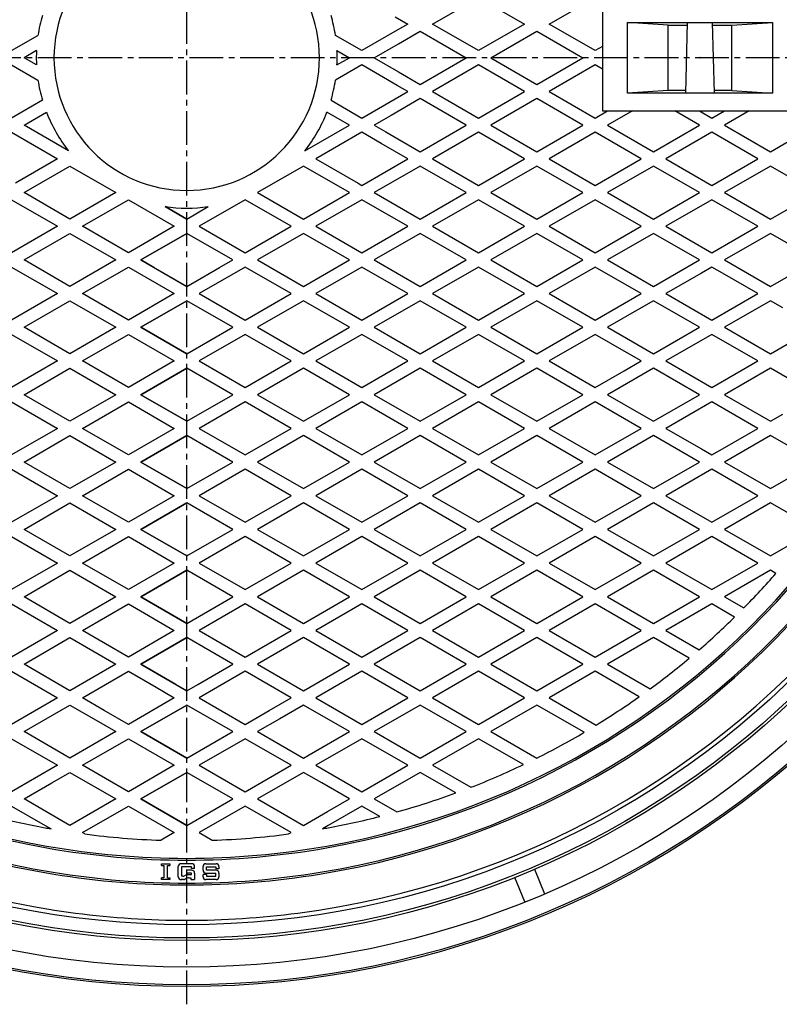
# Model space of a CAD drawing. Extents: x -2874 to 499, y -1322 to 3653.
# Drawn here: x -467 to -38, y -195 to 361 of the extents above; entities that cross this region are included whole.
import ezdxf

# ---------------------------------------------------------------- set-up
doc = ezdxf.new("R2010")
doc.units = 0
doc.header["$PDMODE"] = 65
doc.header["$PDSIZE"] = 0.2
doc.linetypes.add('CENTER2', pattern=[28.575, 19.05, -3.175, 3.175, -3.175])
doc.layers.add('1', color=7, linetype='CONTINUOUS')
doc.layers.add('2', color=7, linetype='CONTINUOUS')

msp = doc.modelspace()

# ---------------------------------------------------------------- linework, layer by layer
at = {"layer": '1', "color": 7, "linetype": 'CENTER2'}
for p, q in [((-372.9684, -195.4796), (-372.9684, 874.5204)), ((162.0316, 339.5204), (-907.9684, 339.5204))]:
    msp.add_line(p, q, dxfattribs=at)
at = {"layer": '1', "color": 7, "linetype": 'CONTINUOUS'}
for p, q in [((-234.0453, 358.5619), (-208.0645, 373.5619)), ((-208.0645, 373.5619), (-182.0838, 358.5619)), ((-168.0838, 358.5619), (-142.103, 373.5619)), ((-137.9684, 369.5204), (-137.9684, 309.5204)), ((-255.2304, 362.7102), (-248.0453, 358.5619)), ((-248.0453, 358.5619), (-253.988, 355.1309)), ((-208.0645, 343.5619), (-234.0453, 358.5619)), ((-182.0838, 358.5619), (-208.0645, 343.5619)), ((-142.103, 343.5619), (-168.0838, 358.5619)), ((-123.9684, 319.5204), (-123.9684, 359.5204)), ((-123.9684, 359.5204), (-41.9684, 359.5204)), ((-100.9684, 358.0204), (-123.9684, 359.5204)), ((-100.9684, 321.0204), (-100.9684, 358.0204)), ((-100.9684, 358.0204), (-89.9684, 358.0204)), ((-90.9684, 319.5204), (-89.9684, 359.5204)), ((-75.9684, 359.5204), (-74.9684, 319.5204)), ((-75.9684, 358.0204), (-64.9684, 358.0204)), ((-64.9684, 358.0204), (-41.9684, 359.5204)), ((-64.9684, 321.0204), (-64.9684, 358.0204)), ((-41.9684, 359.5204), (-41.9684, 319.5204)), ((-471.9106, 343.5619), (-457.0238, 352.1568)), ((-274.0261, 343.5619), (-288.9129, 352.1568)), ((-253.988, 355.1309), (-274.0261, 343.5619)), ((-253.2329, 347.4839), (-241.0453, 354.5204)), ((-241.0453, 354.5204), (-215.0645, 339.5204)), ((-201.0645, 339.5204), (-175.0838, 354.5204)), ((-175.0838, 354.5204), (-149.103, 339.5204)), ((-267.0261, 339.5204), (-253.2329, 347.4839)), ((-137.9684, 345.949), (-142.103, 343.5619)), ((-457.8711, 343.5847), (-464.9106, 339.5204)), ((-457.8711, 335.4562), (-464.9106, 339.5204)), ((-288.0656, 343.5847), (-281.0261, 339.5204)), ((-288.0656, 335.4562), (-281.0261, 339.5204)), ((-267.0261, 339.5204), (-253.2329, 331.5569)), ((-241.0453, 324.5204), (-215.0645, 339.5204)), ((-201.0645, 339.5204), (-175.0838, 324.5204)), ((-175.0838, 324.5204), (-149.103, 339.5204)), ((-471.9106, 335.479), (-457.0238, 326.8841)), ((-274.0261, 335.479), (-288.9129, 326.8841)), ((-253.988, 323.91), (-274.0261, 335.479)), ((-208.0645, 335.479), (-234.0453, 320.479)), ((-182.0838, 320.479), (-208.0645, 335.479)), ((-142.103, 335.479), (-168.0838, 320.479)), ((-137.9684, 333.0918), (-142.103, 335.479)), ((-253.2329, 331.5569), (-241.0453, 324.5204)), ((-248.0453, 320.479), (-253.988, 323.91)), ((-255.2304, 316.3307), (-248.0453, 320.479)), ((-234.0453, 320.479), (-208.0645, 305.479)), ((-208.0645, 305.479), (-182.0838, 320.479)), ((-168.0838, 320.479), (-142.103, 305.479)), ((-100.9684, 321.0204), (-123.9684, 319.5204)), ((-41.9684, 319.5204), (-123.9684, 319.5204)), ((-90.9309, 321.0204), (-100.9684, 321.0204)), ((-64.9684, 321.0204), (-75.0059, 321.0204)), ((-64.9684, 321.0204), (-41.9684, 319.5204)), ((-454.511, 315.5247), (-471.9106, 305.479)), ((-291.4257, 315.5247), (-274.0261, 305.479)), ((-274.0261, 305.479), (-255.2304, 316.3307)), ((-241.0453, 316.4375), (-257.472, 306.9536)), ((-215.0645, 301.4375), (-241.0453, 316.4375)), ((-175.0838, 316.4375), (-201.0645, 301.4375)), ((-149.103, 301.4375), (-175.0838, 316.4375)), ((-464.9106, 301.4375), (-452.211, 308.7697)), ((-281.0261, 301.4375), (-293.7257, 308.7697)), ((-257.472, 306.9536), (-267.0261, 301.4375)), ((-142.103, 305.479), (-135.103, 309.5204)), ((-137.9684, 309.5204), (-27.9684, 309.5204)), ((-121.103, 309.5204), (-135.103, 301.4375)), ((-83.1415, 301.4375), (-97.1415, 309.5204)), ((-83.1415, 309.5204), (-76.1415, 305.479)), ((-76.1415, 305.479), (-69.1415, 309.5204)), ((-55.1415, 309.5204), (-69.1415, 301.4375)), ((-439.7151, 286.8909), (-464.9106, 301.4375)), ((-306.2216, 286.8909), (-281.0261, 301.4375)), ((-267.0261, 301.4375), (-260.5023, 297.671)), ((-241.0453, 286.4375), (-215.0645, 301.4375)), ((-201.0645, 301.4375), (-175.0838, 286.4375)), ((-175.0838, 286.4375), (-149.103, 301.4375)), ((-135.103, 301.4375), (-109.1223, 286.4375)), ((-109.1223, 286.4375), (-83.1415, 301.4375)), ((-69.1415, 301.4375), (-43.1607, 286.4375)), ((-43.1607, 286.4375), (-17.18, 301.4375)), ((-471.9106, 297.3961), (-445.9299, 282.3961)), ((-274.0261, 297.3961), (-300.0068, 282.3961)), ((-263.1608, 291.123), (-274.0261, 297.3961)), ((-260.5023, 297.671), (-241.0453, 286.4375)), ((-208.0645, 297.3961), (-234.0453, 282.3961)), ((-182.0838, 282.3961), (-208.0645, 297.3961)), ((-142.103, 297.3961), (-168.0838, 282.3961)), ((-116.1223, 282.3961), (-142.103, 297.3961)), ((-76.1415, 297.3961), (-102.1223, 282.3961)), ((-50.1607, 282.3961), (-76.1415, 297.3961)), ((-248.0453, 282.3961), (-263.1608, 291.123)), ((-445.9299, 282.3961), (-469.7855, 268.623)), ((-464.9106, 263.3546), (-438.9299, 278.3546)), ((-438.9299, 278.3546), (-412.9491, 263.3546)), ((-307.0068, 278.3546), (-332.9876, 263.3546)), ((-281.0261, 263.3546), (-307.0068, 278.3546)), ((-300.0068, 282.3961), (-276.1512, 268.623)), ((-274.0261, 267.3961), (-248.0453, 282.3961)), ((-241.0453, 278.3546), (-267.0261, 263.3546)), ((-215.0645, 263.3546), (-241.0453, 278.3546)), ((-234.0453, 282.3961), (-208.0645, 267.3961)), ((-208.0645, 267.3961), (-182.0838, 282.3961)), ((-175.0838, 278.3546), (-201.0645, 263.3546)), ((-149.103, 263.3546), (-175.0838, 278.3546)), ((-168.0838, 282.3961), (-142.103, 267.3961)), ((-142.103, 267.3961), (-116.1223, 282.3961)), ((-109.1223, 278.3546), (-135.103, 263.3546)), ((-83.1415, 263.3546), (-109.1223, 278.3546)), ((-102.1223, 282.3961), (-76.1415, 267.3961)), ((-76.1415, 267.3961), (-50.1607, 282.3961)), ((-43.1607, 278.3546), (-69.1415, 263.3546)), ((-17.18, 263.3546), (-43.1607, 278.3546)), ((-276.1512, 268.623), (-274.0261, 267.3961)), ((-438.9299, 248.3546), (-464.9106, 263.3546)), ((-412.9491, 263.3546), (-438.9299, 248.3546)), ((-332.9876, 263.3546), (-307.0068, 248.3546)), ((-307.0068, 248.3546), (-281.0261, 263.3546)), ((-267.0261, 263.3546), (-241.0453, 248.3546)), ((-241.0453, 248.3546), (-215.0645, 263.3546)), ((-201.0645, 263.3546), (-175.0838, 248.3546)), ((-175.0838, 248.3546), (-149.103, 263.3546)), ((-135.103, 263.3546), (-109.1223, 248.3546)), ((-109.1223, 248.3546), (-83.1415, 263.3546)), ((-69.1415, 263.3546), (-43.1607, 248.3546)), ((-43.1607, 248.3546), (-17.18, 263.3546)), ((-471.9106, 259.3132), (-445.9299, 244.3132)), ((-431.9299, 244.3132), (-405.9491, 259.3132)), ((-405.9491, 259.3132), (-379.9684, 244.3132)), ((-339.9876, 259.3132), (-365.9684, 244.3132)), ((-314.0068, 244.3132), (-339.9876, 259.3132)), ((-274.0261, 259.3132), (-300.0068, 244.3132)), ((-248.0453, 244.3132), (-274.0261, 259.3132)), ((-208.0645, 259.3132), (-234.0453, 244.3132)), ((-182.0838, 244.3132), (-208.0645, 259.3132)), ((-142.103, 259.3132), (-168.0838, 244.3132)), ((-116.1223, 244.3132), (-142.103, 259.3132)), ((-76.1415, 259.3132), (-102.1223, 244.3132)), ((-50.1607, 244.3132), (-76.1415, 259.3132)), ((-385.1735, 255.4013), (-372.9684, 248.3546)), ((-372.9684, 248.3546), (-385.1735, 255.4013)), ((-372.9684, 248.3546), (-360.7632, 255.4013)), ((-445.9299, 244.3132), (-471.9106, 229.3132)), ((-464.9106, 225.2717), (-438.9299, 240.2717)), ((-438.9299, 240.2717), (-412.9491, 225.2717)), ((-405.9491, 229.3132), (-431.9299, 244.3132)), ((-379.9684, 244.3132), (-405.9491, 229.3132)), ((-372.9684, 240.2717), (-398.9491, 225.2717)), ((-398.9491, 225.2717), (-372.9684, 240.2717)), ((-346.9876, 225.2717), (-372.9684, 240.2717)), ((-365.9684, 244.3132), (-339.9876, 229.3132)), ((-339.9876, 229.3132), (-314.0068, 244.3132)), ((-307.0068, 240.2717), (-332.9876, 225.2717)), ((-281.0261, 225.2717), (-307.0068, 240.2717)), ((-300.0068, 244.3132), (-274.0261, 229.3132)), ((-274.0261, 229.3132), (-248.0453, 244.3132)), ((-241.0453, 240.2717), (-267.0261, 225.2717)), ((-215.0645, 225.2717), (-241.0453, 240.2717)), ((-234.0453, 244.3132), (-208.0645, 229.3132)), ((-208.0645, 229.3132), (-182.0838, 244.3132)), ((-175.0838, 240.2717), (-201.0645, 225.2717)), ((-149.103, 225.2717), (-175.0838, 240.2717)), ((-168.0838, 244.3132), (-142.103, 229.3132)), ((-142.103, 229.3132), (-116.1223, 244.3132)), ((-109.1223, 240.2717), (-135.103, 225.2717)), ((-83.1415, 225.2717), (-109.1223, 240.2717)), ((-102.1223, 244.3132), (-76.1415, 229.3132)), ((-76.1415, 229.3132), (-50.1607, 244.3132)), ((-43.1607, 240.2717), (-69.1415, 225.2717)), ((-17.18, 225.2717), (-43.1607, 240.2717)), ((-438.9299, 210.2717), (-464.9106, 225.2717)), ((-412.9491, 225.2717), (-438.9299, 210.2717)), ((-398.9491, 225.2717), (-372.9684, 210.2717)), ((-391.4739, 220.9559), (-398.9491, 225.2717)), ((-354.4628, 220.9559), (-346.9876, 225.2717)), ((-332.9876, 225.2717), (-307.0068, 210.2717)), ((-307.0068, 210.2717), (-281.0261, 225.2717)), ((-267.0261, 225.2717), (-241.0453, 210.2717)), ((-241.0453, 210.2717), (-215.0645, 225.2717)), ((-201.0645, 225.2717), (-175.0838, 210.2717)), ((-175.0838, 210.2717), (-149.103, 225.2717)), ((-135.103, 225.2717), (-109.1223, 210.2717)), ((-109.1223, 210.2717), (-83.1415, 225.2717)), ((-69.1415, 225.2717), (-43.1607, 210.2717)), ((-43.1607, 210.2717), (-17.18, 225.2717)), ((-471.9106, 221.2303), (-445.9299, 206.2303)), ((-431.9299, 206.2303), (-405.9491, 221.2303)), ((-405.9491, 221.2303), (-379.9684, 206.2303)), ((-372.9684, 210.2717), (-391.4739, 220.9559)), ((-372.9684, 210.2717), (-354.4628, 220.9559)), ((-339.9876, 221.2303), (-365.9684, 206.2303)), ((-314.0068, 206.2303), (-339.9876, 221.2303)), ((-274.0261, 221.2303), (-300.0068, 206.2303)), ((-248.0453, 206.2303), (-274.0261, 221.2303)), ((-208.0645, 221.2303), (-234.0453, 206.2303)), ((-182.0838, 206.2303), (-208.0645, 221.2303)), ((-142.103, 221.2303), (-168.0838, 206.2303)), ((-116.1223, 206.2303), (-142.103, 221.2303)), ((-82.098, 217.7913), (-102.1223, 206.2303)), ((-76.1415, 221.2303), (-82.098, 217.7913)), ((-70.185, 217.7913), (-76.1415, 221.2303)), ((-50.1607, 206.2303), (-70.185, 217.7913)), ((-445.9299, 206.2303), (-471.9106, 191.2303)), ((-405.9491, 191.2303), (-431.9299, 206.2303)), ((-379.9684, 206.2303), (-405.9491, 191.2303)), ((-365.9684, 206.2303), (-339.9876, 191.2303)), ((-339.9876, 191.2303), (-314.0068, 206.2303)), ((-300.0068, 206.2303), (-274.0261, 191.2303)), ((-274.0261, 191.2303), (-248.0453, 206.2303)), ((-234.0453, 206.2303), (-208.0645, 191.2303)), ((-208.0645, 191.2303), (-182.0838, 206.2303)), ((-168.0838, 206.2303), (-142.103, 191.2303)), ((-142.103, 191.2303), (-116.1223, 206.2303)), ((-102.1223, 206.2303), (-76.1415, 191.2303)), ((-76.1415, 191.2303), (-50.1607, 206.2303)), ((-464.9106, 187.1888), (-438.9299, 202.1888)), ((-438.9299, 202.1888), (-412.9491, 187.1888)), ((-372.9684, 202.1888), (-398.9491, 187.1888)), ((-398.9491, 187.1888), (-372.9684, 202.1888)), ((-346.9876, 187.1888), (-372.9684, 202.1888)), ((-307.0068, 202.1888), (-332.9876, 187.1888)), ((-281.0261, 187.1888), (-307.0068, 202.1888)), ((-241.0453, 202.1888), (-267.0261, 187.1888)), ((-215.0645, 187.1888), (-241.0453, 202.1888)), ((-175.0838, 202.1888), (-201.0645, 187.1888)), ((-149.103, 187.1888), (-175.0838, 202.1888)), ((-109.1223, 202.1888), (-116.1562, 198.1278)), ((-83.1415, 187.1888), (-109.1223, 202.1888)), ((-43.1607, 202.1888), (-69.1415, 187.1888)), ((-36.1268, 198.1278), (-43.1607, 202.1888)), ((-116.1562, 198.1278), (-135.103, 187.1888)), ((-438.9299, 172.1888), (-464.9106, 187.1888)), ((-412.9491, 187.1888), (-438.9299, 172.1888)), ((-398.9491, 187.1888), (-372.9684, 172.1888)), ((-372.9684, 172.1888), (-398.9491, 187.1888)), ((-372.9684, 172.1888), (-346.9876, 187.1888)), ((-332.9876, 187.1888), (-307.0068, 172.1888)), ((-307.0068, 172.1888), (-281.0261, 187.1888)), ((-267.0261, 187.1888), (-241.0453, 172.1888)), ((-241.0453, 172.1888), (-215.0645, 187.1888)), ((-201.0645, 187.1888), (-175.0838, 172.1888)), ((-175.0838, 172.1888), (-149.103, 187.1888)), ((-135.103, 187.1888), (-124.451, 181.0389)), ((-109.1223, 172.1888), (-83.1415, 187.1888)), ((-69.1415, 187.1888), (-43.1607, 172.1888)), ((-471.9106, 183.1474), (-445.9299, 168.1474)), ((-431.9299, 168.1474), (-405.9491, 183.1474)), ((-405.9491, 183.1474), (-379.9684, 168.1474)), ((-339.9876, 183.1474), (-365.9684, 168.1474)), ((-314.0068, 168.1474), (-339.9876, 183.1474)), ((-274.0261, 183.1474), (-300.0068, 168.1474)), ((-248.0453, 168.1474), (-274.0261, 183.1474)), ((-208.0645, 183.1474), (-234.0453, 168.1474)), ((-182.0838, 168.1474), (-208.0645, 183.1474)), ((-142.103, 183.1474), (-168.0838, 168.1474)), ((-125.8266, 173.7502), (-142.103, 183.1474)), ((-124.451, 181.0389), (-109.1223, 172.1888)), ((-76.1415, 183.1474), (-102.1223, 168.1474)), ((-50.1607, 168.1474), (-76.1415, 183.1474)), ((-43.1607, 172.1888), (-27.832, 181.0389)), ((-116.1223, 168.1474), (-125.8266, 173.7502)), ((-445.9299, 168.1474), (-471.9106, 153.1474)), ((-405.9491, 153.1474), (-431.9299, 168.1474)), ((-379.9684, 168.1474), (-405.9491, 153.1474)), ((-365.9684, 168.1474), (-339.9876, 153.1474)), ((-339.9876, 153.1474), (-314.0068, 168.1474)), ((-300.0068, 168.1474), (-274.0261, 153.1474)), ((-274.0261, 153.1474), (-248.0453, 168.1474)), ((-234.0453, 168.1474), (-208.0645, 153.1474)), ((-208.0645, 153.1474), (-182.0838, 168.1474)), ((-168.0838, 168.1474), (-142.103, 153.1474)), ((-125.8266, 162.5446), (-116.1223, 168.1474)), ((-102.1223, 168.1474), (-76.1415, 153.1474)), ((-76.1415, 153.1474), (-50.1607, 168.1474)), ((-464.9106, 149.1059), (-438.9299, 164.1059)), ((-438.9299, 164.1059), (-412.9491, 149.1059)), ((-372.9684, 164.1059), (-398.9491, 149.1059)), ((-398.9491, 149.1059), (-372.9684, 164.1059)), ((-346.9876, 149.1059), (-372.9684, 164.1059)), ((-307.0068, 164.1059), (-332.9876, 149.1059)), ((-281.0261, 149.1059), (-307.0068, 164.1059)), ((-241.0453, 164.1059), (-267.0261, 149.1059)), ((-215.0645, 149.1059), (-241.0453, 164.1059)), ((-175.0838, 164.1059), (-201.0645, 149.1059)), ((-149.103, 149.1059), (-175.0838, 164.1059)), ((-142.103, 153.1474), (-125.8266, 162.5446)), ((-109.1223, 164.1059), (-124.451, 155.2559)), ((-83.1415, 149.1059), (-109.1223, 164.1059)), ((-43.1607, 164.1059), (-69.1415, 149.1059)), ((-27.832, 155.2559), (-43.1607, 164.1059)), ((-124.451, 155.2559), (-135.103, 149.1059)), ((-471.9106, 145.0645), (-445.9299, 130.0645)), ((-438.9299, 134.1059), (-464.9106, 149.1059)), ((-412.9491, 149.1059), (-438.9299, 134.1059)), ((-431.9299, 130.0645), (-405.9491, 145.0645)), ((-405.9491, 145.0645), (-379.9684, 130.0645)), ((-398.9491, 149.1059), (-372.9684, 134.1059)), ((-372.9684, 134.1059), (-398.9491, 149.1059)), ((-372.9684, 134.1059), (-346.9876, 149.1059)), ((-339.9876, 145.0645), (-365.9684, 130.0645)), ((-314.0068, 130.0645), (-339.9876, 145.0645)), ((-332.9876, 149.1059), (-307.0068, 134.1059)), ((-307.0068, 134.1059), (-281.0261, 149.1059)), ((-274.0261, 145.0645), (-300.0068, 130.0645)), ((-248.0453, 130.0645), (-274.0261, 145.0645)), ((-267.0261, 149.1059), (-241.0453, 134.1059)), ((-241.0453, 134.1059), (-215.0645, 149.1059)), ((-208.0645, 145.0645), (-234.0453, 130.0645)), ((-182.0838, 130.0645), (-208.0645, 145.0645)), ((-201.0645, 149.1059), (-175.0838, 134.1059)), ((-175.0838, 134.1059), (-149.103, 149.1059)), ((-142.103, 145.0645), (-168.0838, 130.0645)), ((-116.1223, 130.0645), (-142.103, 145.0645)), ((-135.103, 149.1059), (-116.1562, 138.167)), ((-109.1223, 134.1059), (-83.1415, 149.1059)), ((-76.1415, 145.0645), (-102.1223, 130.0645)), ((-50.1607, 130.0645), (-76.1415, 145.0645)), ((-69.1415, 149.1059), (-43.1607, 134.1059)), ((-116.1562, 138.167), (-109.1223, 134.1059)), ((-43.1607, 134.1059), (-36.1268, 138.167)), ((-445.9299, 130.0645), (-471.9106, 115.0645)), ((-405.9491, 115.0645), (-431.9299, 130.0645)), ((-379.9684, 130.0645), (-405.9491, 115.0645)), ((-365.9684, 130.0645), (-339.9876, 115.0645)), ((-339.9876, 115.0645), (-314.0068, 130.0645)), ((-300.0068, 130.0645), (-274.0261, 115.0645)), ((-274.0261, 115.0645), (-248.0453, 130.0645)), ((-234.0453, 130.0645), (-208.0645, 115.0645)), ((-208.0645, 115.0645), (-182.0838, 130.0645)), ((-168.0838, 130.0645), (-142.103, 115.0645)), ((-142.103, 115.0645), (-116.1223, 130.0645)), ((-102.1223, 130.0645), (-82.098, 118.5034)), ((-70.185, 118.5034), (-50.1607, 130.0645)), ((-464.9106, 111.023), (-438.9299, 126.023)), ((-438.9299, 126.023), (-412.9491, 111.023)), ((-372.9684, 126.023), (-398.9491, 111.023)), ((-398.9491, 111.023), (-372.9684, 126.023)), ((-346.9876, 111.023), (-372.9684, 126.023)), ((-307.0068, 126.023), (-332.9876, 111.023)), ((-281.0261, 111.023), (-307.0068, 126.023)), ((-241.0453, 126.023), (-267.0261, 111.023)), ((-215.0645, 111.023), (-241.0453, 126.023)), ((-175.0838, 126.023), (-201.0645, 111.023)), ((-149.103, 111.023), (-175.0838, 126.023)), ((-109.1223, 126.023), (-135.103, 111.023)), ((-83.1415, 111.023), (-109.1223, 126.023)), ((-43.1607, 126.023), (-69.1415, 111.023)), ((-17.18, 111.023), (-43.1607, 126.023)), ((-82.098, 118.5034), (-76.1415, 115.0645)), ((-76.1415, 115.0645), (-70.185, 118.5034)), ((-471.9106, 106.9816), (-445.9299, 91.9816)), ((-438.9299, 96.023), (-464.9106, 111.023)), ((-412.9491, 111.023), (-438.9299, 96.023)), ((-431.9299, 91.9816), (-405.9491, 106.9816)), ((-405.9491, 106.9816), (-379.9684, 91.9816)), ((-398.9491, 111.023), (-372.9684, 96.023)), ((-372.9684, 96.023), (-398.9491, 111.023)), ((-372.9684, 96.023), (-346.9876, 111.023)), ((-339.9876, 106.9816), (-365.9684, 91.9816)), ((-314.0068, 91.9816), (-339.9876, 106.9816)), ((-332.9876, 111.023), (-307.0068, 96.023)), ((-307.0068, 96.023), (-281.0261, 111.023)), ((-274.0261, 106.9816), (-300.0068, 91.9816)), ((-248.0453, 91.9816), (-274.0261, 106.9816)), ((-267.0261, 111.023), (-241.0453, 96.023)), ((-241.0453, 96.023), (-215.0645, 111.023)), ((-208.0645, 106.9816), (-234.0453, 91.9816)), ((-182.0838, 91.9816), (-208.0645, 106.9816)), ((-201.0645, 111.023), (-175.0838, 96.023)), ((-175.0838, 96.023), (-149.103, 111.023)), ((-142.103, 106.9816), (-168.0838, 91.9816)), ((-116.1223, 91.9816), (-142.103, 106.9816)), ((-135.103, 111.023), (-109.1223, 96.023)), ((-109.1223, 96.023), (-83.1415, 111.023)), ((-76.1415, 106.9816), (-102.1223, 91.9816)), ((-50.1607, 91.9816), (-76.1415, 106.9816)), ((-69.1415, 111.023), (-43.1607, 96.023)), ((-43.1607, 96.023), (-17.18, 111.023)), ((-445.9299, 91.9816), (-471.9106, 76.9816)), ((-405.9491, 76.9816), (-431.9299, 91.9816)), ((-379.9684, 91.9816), (-405.9491, 76.9816)), ((-365.9684, 91.9816), (-339.9876, 76.9816)), ((-339.9876, 76.9816), (-314.0068, 91.9816)), ((-300.0068, 91.9816), (-274.0261, 76.9816)), ((-274.0261, 76.9816), (-248.0453, 91.9816)), ((-234.0453, 91.9816), (-208.0645, 76.9816)), ((-208.0645, 76.9816), (-182.0838, 91.9816)), ((-168.0838, 91.9816), (-142.103, 76.9816)), ((-142.103, 76.9816), (-116.1223, 91.9816)), ((-102.1223, 91.9816), (-76.1415, 76.9816)), ((-76.1415, 76.9816), (-50.1607, 91.9816)), ((-464.9106, 72.9401), (-438.9299, 87.9401)), ((-438.9299, 87.9401), (-412.9491, 72.9401)), ((-372.9684, 87.9401), (-398.9491, 72.9401)), ((-398.9491, 72.9401), (-372.9684, 87.9401)), ((-346.9876, 72.9401), (-372.9684, 87.9401)), ((-307.0068, 87.9401), (-332.9876, 72.9401)), ((-281.0261, 72.9401), (-307.0068, 87.9401)), ((-241.0453, 87.9401), (-267.0261, 72.9401)), ((-215.0645, 72.9401), (-241.0453, 87.9401)), ((-175.0838, 87.9401), (-201.0645, 72.9401)), ((-149.103, 72.9401), (-175.0838, 87.9401)), ((-109.1223, 87.9401), (-135.103, 72.9401)), ((-83.1415, 72.9401), (-109.1223, 87.9401)), ((-43.1607, 87.9401), (-69.1415, 72.9401)), ((-18.9934, 73.9871), (-43.1607, 87.9401)), ((-438.9299, 57.9401), (-464.9106, 72.9401)), ((-412.9491, 72.9401), (-438.9299, 57.9401)), ((-398.9491, 72.9401), (-372.9684, 57.9401)), ((-372.9684, 57.9401), (-398.9491, 72.9401)), ((-372.9684, 57.9401), (-346.9876, 72.9401)), ((-332.9876, 72.9401), (-307.0068, 57.9401)), ((-307.0068, 57.9401), (-281.0261, 72.9401)), ((-267.0261, 72.9401), (-241.0453, 57.9401)), ((-241.0453, 57.9401), (-215.0645, 72.9401)), ((-201.0645, 72.9401), (-175.0838, 57.9401)), ((-175.0838, 57.9401), (-149.103, 72.9401)), ((-135.103, 72.9401), (-109.1223, 57.9401)), ((-109.1223, 57.9401), (-83.1415, 72.9401)), ((-69.1415, 72.9401), (-43.1607, 57.9401)), ((-471.9106, 68.8987), (-445.9299, 53.8987)), ((-431.9299, 53.8987), (-405.9491, 68.8987)), ((-405.9491, 68.8987), (-379.9684, 53.8987)), ((-339.9876, 68.8987), (-365.9684, 53.8987)), ((-314.0068, 53.8987), (-339.9876, 68.8987)), ((-274.0261, 68.8987), (-300.0068, 53.8987)), ((-248.0453, 53.8987), (-274.0261, 68.8987)), ((-208.0645, 68.8987), (-234.0453, 53.8987)), ((-182.0838, 53.8987), (-208.0645, 68.8987)), ((-142.103, 68.8987), (-168.0838, 53.8987)), ((-116.1223, 53.8987), (-142.103, 68.8987)), ((-76.1415, 68.8987), (-102.1223, 53.8987)), ((-50.1607, 53.8987), (-76.1415, 68.8987)), ((-43.1607, 57.9401), (-21.8186, 70.262)), ((-445.9299, 53.8987), (-471.9106, 38.8987)), ((-405.9491, 38.8987), (-431.9299, 53.8987)), ((-379.9684, 53.8987), (-405.9491, 38.8987)), ((-365.9684, 53.8987), (-339.9876, 38.8987)), ((-339.9876, 38.8987), (-314.0068, 53.8987)), ((-300.0068, 53.8987), (-274.0261, 38.8987)), ((-274.0261, 38.8987), (-248.0453, 53.8987)), ((-234.0453, 53.8987), (-208.0645, 38.8987)), ((-208.0645, 38.8987), (-182.0838, 53.8987)), ((-168.0838, 53.8987), (-142.103, 38.8987)), ((-142.103, 38.8987), (-116.1223, 53.8987)), ((-102.1223, 53.8987), (-76.1415, 38.8987)), ((-76.1415, 38.8987), (-50.1607, 53.8987)), ((-464.9106, 34.8572), (-438.9299, 49.8572)), ((-438.9299, 49.8572), (-412.9491, 34.8572)), ((-372.9684, 49.8572), (-398.9491, 34.8572)), ((-398.9491, 34.8572), (-372.9684, 49.8572)), ((-346.9876, 34.8572), (-372.9684, 49.8572)), ((-307.0068, 49.8572), (-332.9876, 34.8572)), ((-281.0261, 34.8572), (-307.0068, 49.8572)), ((-241.0453, 49.8572), (-267.0261, 34.8572)), ((-215.0645, 34.8572), (-241.0453, 49.8572)), ((-175.0838, 49.8572), (-201.0645, 34.8572)), ((-149.103, 34.8572), (-175.0838, 49.8572)), ((-109.1223, 49.8572), (-135.103, 34.8572)), ((-83.1415, 34.8572), (-109.1223, 49.8572)), ((-43.1607, 49.8572), (-69.1415, 34.8572)), ((-40.0269, 48.0479), (-43.1607, 49.8572)), ((-438.9299, 19.8572), (-464.9106, 34.8572)), ((-412.9491, 34.8572), (-438.9299, 19.8572)), ((-398.9491, 34.8572), (-372.9684, 19.8572)), ((-372.9684, 19.8572), (-398.9491, 34.8572)), ((-372.9684, 19.8572), (-346.9876, 34.8572)), ((-332.9876, 34.8572), (-307.0068, 19.8572)), ((-307.0068, 19.8572), (-281.0261, 34.8572)), ((-267.0261, 34.8572), (-241.0453, 19.8572)), ((-241.0453, 19.8572), (-215.0645, 34.8572)), ((-201.0645, 34.8572), (-175.0838, 19.8572)), ((-175.0838, 19.8572), (-149.103, 34.8572)), ((-135.103, 34.8572), (-109.1223, 19.8572)), ((-109.1223, 19.8572), (-83.1415, 34.8572)), ((-69.1415, 34.8572), (-58.1814, 28.5294)), ((-471.9106, 30.8158), (-445.9299, 15.8158)), ((-431.9299, 15.8158), (-405.9491, 30.8158)), ((-405.9491, 30.8158), (-379.9684, 15.8158)), ((-339.9876, 30.8158), (-365.9684, 15.8158)), ((-314.0068, 15.8158), (-339.9876, 30.8158)), ((-274.0261, 30.8158), (-300.0068, 15.8158)), ((-248.0453, 15.8158), (-274.0261, 30.8158)), ((-208.0645, 30.8158), (-234.0453, 15.8158)), ((-182.0838, 15.8158), (-208.0645, 30.8158)), ((-142.103, 30.8158), (-168.0838, 15.8158)), ((-116.1223, 15.8158), (-142.103, 30.8158)), ((-76.1415, 30.8158), (-102.1223, 15.8158)), ((-63.3196, 23.413), (-76.1415, 30.8158)), ((-445.9299, 15.8158), (-471.9106, 0.8158)), ((-464.9106, -3.2257), (-438.9299, 11.7743)), ((-438.9299, 11.7743), (-412.9491, -3.2257)), ((-405.9491, 0.8158), (-431.9299, 15.8158)), ((-379.9684, 15.8158), (-405.9491, 0.8158)), ((-372.9684, 11.7743), (-398.9491, -3.2257)), ((-398.9491, -3.2257), (-372.9684, 11.7743)), ((-346.9876, -3.2257), (-372.9684, 11.7743)), ((-365.9684, 15.8158), (-339.9876, 0.8158)), ((-339.9876, 0.8158), (-314.0068, 15.8158)), ((-307.0068, 11.7743), (-332.9876, -3.2257)), ((-281.0261, -3.2257), (-307.0068, 11.7743)), ((-300.0068, 15.8158), (-274.0261, 0.8158)), ((-274.0261, 0.8158), (-248.0453, 15.8158)), ((-241.0453, 11.7743), (-267.0261, -3.2257)), ((-215.0645, -3.2257), (-241.0453, 11.7743)), ((-234.0453, 15.8158), (-208.0645, 0.8158)), ((-208.0645, 0.8158), (-182.0838, 15.8158)), ((-175.0838, 11.7743), (-201.0645, -3.2257)), ((-149.103, -3.2257), (-175.0838, 11.7743)), ((-168.0838, 15.8158), (-142.103, 0.8158)), ((-142.103, 0.8158), (-116.1223, 15.8158)), ((-109.1223, 11.7743), (-135.103, -3.2257)), ((-88.9995, 0.1564), (-109.1223, 11.7743)), ((-102.1223, 15.8158), (-83.3412, 4.9725)), ((-438.9299, -18.2257), (-464.9106, -3.2257)), ((-412.9491, -3.2257), (-438.9299, -18.2257)), ((-398.9491, -3.2257), (-372.9684, -18.2257)), ((-379.1897, -14.6338), (-398.9491, -3.2257)), ((-366.747, -14.6338), (-346.9876, -3.2257)), ((-332.9876, -3.2257), (-307.0068, -18.2257)), ((-307.0068, -18.2257), (-281.0261, -3.2257)), ((-267.0261, -3.2257), (-241.0453, -18.2257)), ((-241.0453, -18.2257), (-215.0645, -3.2257)), ((-201.0645, -3.2257), (-175.0838, -18.2257)), ((-175.0838, -18.2257), (-149.103, -3.2257)), ((-135.103, -3.2257), (-111.031, -17.1237)), ((-471.9106, -7.2671), (-445.9299, -22.2671)), ((-431.9299, -22.2671), (-405.9491, -7.2671)), ((-405.9491, -7.2671), (-390.3134, -16.2944)), ((-339.9876, -7.2671), (-355.6233, -16.2944)), ((-314.0068, -22.2671), (-339.9876, -7.2671)), ((-274.0261, -7.2671), (-300.0068, -22.2671)), ((-248.0453, -22.2671), (-274.0261, -7.2671)), ((-208.0645, -7.2671), (-234.0453, -22.2671)), ((-182.0838, -22.2671), (-208.0645, -7.2671)), ((-142.103, -7.2671), (-168.0838, -22.2671)), ((-117.2556, -21.6128), (-142.103, -7.2671)), ((-390.3134, -16.2944), (-379.9684, -22.2671)), ((-372.9684, -18.2257), (-379.1897, -14.6338)), ((-372.9684, -18.2257), (-366.747, -14.6338)), ((-355.6233, -16.2944), (-365.9684, -22.2671)), ((-445.9299, -22.2671), (-471.9106, -37.2671)), ((-464.9106, -41.3086), (-438.9299, -26.3086)), ((-438.9299, -26.3086), (-425.5047, -34.0596)), ((-419.5985, -29.3867), (-431.9299, -22.2671)), ((-379.9684, -22.2671), (-405.9491, -37.2671)), ((-372.9684, -26.3086), (-398.9491, -41.3086)), ((-398.9491, -41.3086), (-372.9684, -26.3086)), ((-346.9876, -41.3086), (-372.9684, -26.3086)), ((-365.9684, -22.2671), (-339.9876, -37.2671)), ((-326.3382, -29.3867), (-314.0068, -22.2671)), ((-307.0068, -26.3086), (-320.432, -34.0596)), ((-281.0261, -41.3086), (-307.0068, -26.3086)), ((-300.0068, -22.2671), (-274.0261, -37.2671)), ((-274.0261, -37.2671), (-248.0453, -22.2671)), ((-241.0453, -26.3086), (-267.0261, -41.3086)), ((-215.0645, -41.3086), (-241.0453, -26.3086)), ((-234.0453, -22.2671), (-208.0645, -37.2671)), ((-208.0645, -37.2671), (-182.0838, -22.2671)), ((-175.0838, -26.3086), (-201.0645, -41.3086)), ((-148.3604, -41.7374), (-175.0838, -26.3086)), ((-168.0838, -22.2671), (-141.503, -37.6135)), ((-405.9491, -37.2671), (-419.5985, -29.3867)), ((-339.9876, -37.2671), (-326.3382, -29.3867)), ((-425.5047, -34.0596), (-412.9491, -41.3086)), ((-320.432, -34.0596), (-332.9876, -41.3086)), ((-442.2504, -54.3915), (-464.9106, -41.3086)), ((-412.9491, -41.3086), (-438.9299, -56.3086)), ((-398.9491, -41.3086), (-372.9684, -56.3086)), ((-372.9684, -56.3086), (-398.9491, -41.3086)), ((-372.9684, -56.3086), (-346.9876, -41.3086)), ((-332.9876, -41.3086), (-307.0068, -56.3086)), ((-303.6863, -54.3915), (-281.0261, -41.3086)), ((-267.0261, -41.3086), (-241.0453, -56.3086)), ((-241.0453, -56.3086), (-215.0645, -41.3086)), ((-201.0645, -41.3086), (-175.1221, -56.2865)), ((-471.9106, -45.35), (-445.9299, -60.35)), ((-431.9299, -60.35), (-405.9491, -45.35)), ((-405.9491, -45.35), (-379.9684, -60.35)), ((-339.9876, -45.35), (-365.9684, -60.35)), ((-314.0068, -60.35), (-339.9876, -45.35)), ((-274.0261, -45.35), (-300.0068, -60.35)), ((-248.0453, -60.35), (-274.0261, -45.35)), ((-208.0645, -45.35), (-234.0453, -60.35)), ((-182.7093, -59.9889), (-208.0645, -45.35)), ((-438.9299, -56.3086), (-442.2504, -54.3915)), ((-307.0068, -56.3086), (-303.6863, -54.3915)), ((-445.9299, -60.35), (-471.9106, -75.35)), ((-405.9491, -75.35), (-431.9299, -60.35)), ((-379.9684, -60.35), (-405.9491, -75.35)), ((-365.9684, -60.35), (-339.9876, -75.35)), ((-339.9876, -75.35), (-314.0068, -60.35)), ((-300.0068, -60.35), (-274.0261, -75.35)), ((-274.0261, -75.35), (-248.0453, -60.35)), ((-234.0453, -60.35), (-212.4286, -72.8304)), ((-449.2749, -70.3642), (-438.9299, -64.3915)), ((-438.9299, -64.3915), (-412.9491, -79.3915)), ((-372.9684, -64.3915), (-398.9491, -79.3915)), ((-398.9491, -79.3915), (-372.9684, -64.3915)), ((-346.9876, -79.3915), (-372.9684, -64.3915)), ((-307.0068, -64.3915), (-332.9876, -79.3915)), ((-296.6618, -70.3642), (-307.0068, -64.3915)), ((-241.0453, -64.3915), (-267.0261, -79.3915)), ((-220.8928, -76.0265), (-241.0453, -64.3915)), ((-464.9106, -79.3915), (-449.2749, -70.3642)), ((-281.0261, -79.3915), (-296.6618, -70.3642)), ((-471.9106, -83.4329), (-452.9684, -94.3693)), ((-452.5793, -86.511), (-464.9106, -79.3915)), ((-412.9491, -79.3915), (-438.9299, -94.3915)), ((-431.9299, -98.4329), (-405.9491, -83.4329)), ((-405.9491, -83.4329), (-379.9684, -98.4329)), ((-398.9491, -79.3915), (-372.9684, -94.3915)), ((-372.9684, -94.3915), (-398.9491, -79.3915)), ((-372.9684, -94.3915), (-346.9876, -79.3915)), ((-339.9876, -83.4329), (-365.9684, -98.4329)), ((-314.0068, -98.4329), (-339.9876, -83.4329)), ((-332.9876, -79.3915), (-307.0068, -94.3915)), ((-293.3574, -86.511), (-281.0261, -79.3915)), ((-274.0261, -83.4329), (-292.9684, -94.3693)), ((-263.8423, -89.3126), (-274.0261, -83.4329)), ((-267.0261, -79.3915), (-254.2629, -86.7603)), ((-438.9299, -94.3915), (-452.5793, -86.511)), ((-307.0068, -94.3915), (-293.3574, -86.511)), ((-452.9684, -94.3693), (-449.6509, -96.2846)), ((-292.9684, -94.3693), (-296.2858, -96.2846)), ((-430.5782, -99.2134), (-431.9299, -98.4329)), ((-379.9684, -98.4329), (-387.4337, -102.7431)), ((-365.9684, -98.4329), (-358.503, -102.7431)), ((-315.3586, -99.2134), (-314.0068, -98.4329)), ((-387.2357, -115.9964), (-382.4799, -115.9964)), ((-387.2357, -117.0532), (-387.2357, -115.9964)), ((-382.4799, -115.9964), (-382.4799, -117.0532)), ((-370.062, -115.9964), (-376.1389, -115.9964)), ((-362.1357, -115.9964), (-356.3231, -115.9964)), ((-387.2357, -117.0532), (-385.9147, -117.0532)), ((-385.9147, -117.0532), (-385.9147, -123.9227)), ((-383.801, -123.9227), (-383.801, -117.0532)), ((-383.801, -117.0532), (-382.4799, -117.0532)), ((-377.7242, -123.3943), (-377.7242, -117.5817)), ((-370.3263, -117.8459), (-375.8747, -117.8459)), ((-375.8747, -117.8459), (-375.8747, -123.1301)), ((-374.415, -122.9212), (-373.2966, -122.2821)), ((-372.9684, -121.2806), (-372.9684, -119.6953)), ((-370.062, -119.6953), (-372.9684, -119.6953)), ((-370.3263, -121.2806), (-372.9684, -121.2806)), ((-372.5101, -122.0732), (-370.3263, -122.0732)), ((-370.3263, -118.6385), (-370.3263, -117.8459)), ((-368.4768, -118.6385), (-370.3263, -118.6385)), ((-370.3263, -122.0732), (-370.3263, -121.2806)), ((-368.4768, -118.6385), (-368.4768, -117.5817)), ((-368.4768, -121.2806), (-368.4768, -124.9796)), ((-363.721, -119.6953), (-363.721, -117.5817)), ((-363.721, -123.3943), (-363.721, -122.0732)), ((-361.8715, -122.0732), (-363.721, -122.0732)), ((-362.1357, -121.2806), (-356.5873, -121.2806)), ((-361.8715, -117.8459), (-356.5873, -117.8459)), ((-361.8715, -119.6953), (-361.8715, -117.8459)), ((-356.3231, -119.6953), (-361.8715, -119.6953)), ((-361.8715, -122.0732), (-361.8715, -123.1301)), ((-356.5873, -117.8459), (-356.5873, -118.9027)), ((-354.7378, -118.9027), (-356.5873, -118.9027)), ((-356.5873, -123.1301), (-356.5873, -121.2806)), ((-354.7378, -117.5817), (-354.7378, -118.9027)), ((-354.7378, -121.2806), (-354.7378, -123.3943)), ((-385.9147, -123.9227), (-387.2357, -123.9227)), ((-387.2357, -124.9796), (-387.2357, -123.9227)), ((-382.4799, -124.9796), (-387.2357, -124.9796)), ((-383.801, -123.9227), (-382.4799, -123.9227)), ((-382.4799, -123.9227), (-382.4799, -124.9796)), ((-376.1389, -124.9796), (-375.6105, -124.9796)), ((-374.7104, -124.9796), (-376.1389, -124.9796)), ((-375.2016, -123.1301), (-375.8747, -123.1301)), ((-372.8055, -124.1316), (-373.9239, -124.7707)), ((-372.0189, -123.9227), (-370.5905, -123.9227)), ((-370.5905, -123.9227), (-370.5905, -124.9796)), ((-370.5905, -124.9796), (-368.4768, -124.9796)), ((-356.3231, -124.9796), (-362.1357, -124.9796)), ((-361.8715, -123.1301), (-356.5873, -123.1301))]:
    msp.add_line(p, q, dxfattribs=at)
for radius in [499, 497.5, 490]:
    msp.add_circle((-372.9684, 339.5204), radius, dxfattribs=at)
for centre, radius, start, end in [((-372.9684, 339.5204), 487.5, -82.595073, -97.404927), ((-372.9684, 339.5204), 467.5, -80.753367, -99.246633), ((-372.9684, 339.5204), 466.5, -80.685396, -99.314604), ((-372.9684, 339.5204), 453.5, -79.968797, -100.031203), ((-372.9684, 339.5204), 452.5, -79.925797, -100.074203), ((-372.9684, 339.5204), 442.5, 0, 180), ((-372.9684, 339.5204), 75, 0, 180), ((-372.9684, 339.5204), 85, 163.60229, 171.450545), ((-372.9684, 339.5204), 85, 8.549455, 16.39771), ((-372.9684, 339.5204), 85, 177.259366, 180), ((-372.9684, 339.5204), 85, 180, -177.259366), ((-372.9684, 339.5204), 75, 180, 0), ((-372.9684, 339.5204), 85, 0, 2.740634), ((-372.9684, 339.5204), 85, -2.740634, 0), ((-372.9684, 339.5204), 85, -171.450545, -163.60229), ((-372.9684, 339.5204), 85, -16.39771, -8.549455), ((-372.9684, 339.5204), 85, -158.79085, -141.744372), ((-372.9684, 339.5204), 85, -38.255628, -21.20915), ((-372.9684, 339.5204), 85, -141.20915, -141.174434), ((-372.9684, 339.5204), 85, -98.255628, -81.744372), ((-372.9684, 339.5204), 442.5, -44.652454, -41.200423), ((-372.9684, 339.5204), 442.5, -49.116377, -45.591349), ((-372.9684, 339.5204), 442.5, -53.704568, -50.078494), ((-372.9684, 339.5204), 442.5, -58.460551, -54.698291), ((-372.9684, 339.5204), 442.5, -63.441574, -59.496657), ((-372.9684, 339.5204), 442.5, -68.727647, -64.534723), ((-372.9684, 339.5204), 442.5, -74.439197, -69.899159), ((-372.9684, 339.5204), 442.5, -104.277154, -100.414447), ((-372.9684, 339.5204), 442.5, -79.585553, -75.722846), ((-372.9684, 339.5204), 442.5, -100.414447, -99.979393), ((-372.9684, 339.5204), 442.5, -97.480665, -91.873333), ((-372.9684, 339.5204), 442.5, -88.126667, -82.519335), ((-372.9684, 339.5204), 442.5, -80.020607, -79.585553), ((-372.9684, 339.5204), 452.5, -100.074203, -79.925797), ((-372.9684, 339.5204), 453.5, -100.031203, -79.968797), ((-376.1389, -117.5817), 1.5853, 90, 180), ((-370.062, -117.5817), 1.5853, 0, 90), ((-362.1357, -117.5817), 1.5853, 90, 180), ((-356.3231, -117.5817), 1.5853, 0, 90), ((-372.9684, 339.5204), 466.5, -99.314604, -80.685396), ((-372.9684, 339.5204), 467.5, -99.246633, -80.753367), ((-372.5101, -123.6585), 1.5853, 90, 119.744881), ((-370.062, -121.2806), 1.5853, 0, 90), ((-362.1357, -119.6953), 1.5853, -180, -90), ((-356.3231, -121.2806), 1.5853, 0, 90), ((-376.1389, -123.3943), 1.5853, 180, -90), ((-375.2016, -121.5448), 1.5853, -90, -60.255119), ((-374.7104, -123.3943), 1.5853, -90, -60.255119), ((-372.0189, -125.508), 1.5853, 90, 119.744881), ((-362.1357, -123.3943), 1.5853, 180, -90), ((-356.3231, -123.3943), 1.5853, -90, 0), ((-372.9684, 339.5204), 487.5, -97.404927, -82.595073)]:
    msp.add_arc(centre, radius, start, end, dxfattribs=at)
for p in [(-82.9684, 339.5204), (-372.9684, -120.4796)]:
    msp.add_point(p, dxfattribs=at)
at = {"layer": '2', "color": 7, "linetype": 'CONTINUOUS'}
for p, q in [((-176.4799, -119.166), (-170.7392, -133.0252)), ((-181.8258, -137.6174), (-187.5664, -123.7582))]:
    msp.add_line(p, q, dxfattribs=at)
for radius in [525, 524, 514]:
    msp.add_circle((-372.9684, 339.5204), radius, dxfattribs=at)

doc.saveas('drawing.dxf')
